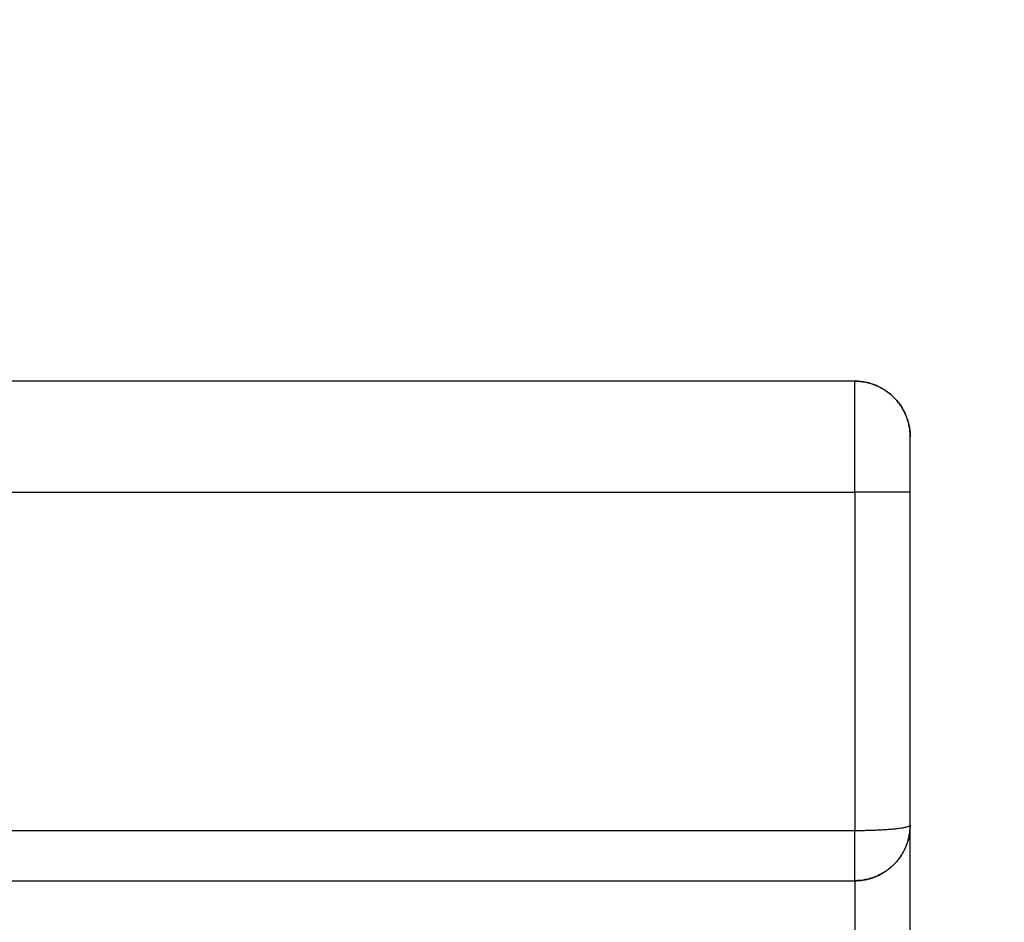
# Model space of a CAD drawing. Units: millimetres. Extents: x 106.72 to 113.24, y 1466.32 to 1474.77.
# Drawn here: x 110.91 to 111, y 1468.13 to 1468.22 of the extents above; entities that cross this region are included whole.
import ezdxf

# ---------------------------------------------------------------- set-up
doc = ezdxf.new("R2010")
doc.units = ezdxf.units.MM
doc.header["$PDSIZE"] = -1
doc.layers.add('DIASTASEIS', color=253, linetype='Continuous', lineweight=5)
doc.styles.get("Standard").update_dxf_attribs({"font": 'ARIALN.TTF'})
doc.dimstyles.get("Standard").update_dxf_attribs({"dimtxt": 0.18, "dimasz": 0.15, "dimexe": 0.1, "dimexo": 0, "dimgap": 0.09, "dimtad": 0, "dimtih": 1, "dimtoh": 1, "dimrnd": 0.05, "dimzin": 0, "dimdsep": 46, "dimtxsty": 'Standard', "dimblk": 'OBLIQUE', "dimcen": 0.09, "dimadec": 0, "dimazin": 0, "dimtfac": 1, "dimtofl": 0, "dimtmove": 0, "dimatfit": 3, "dimldrblk": 'OBLIQUE', "dimfxl": 1, "dimtolj": 1, "dimtzin": 0, "dimarcsym": 0})

# ---------------------------------------------------------------- blocks, each defined once
blk = doc.blocks.new('_Oblique')
at = {"color": 0, "linetype": 'ByBlock', "lineweight": -2}
blk.add_line((-0.5, -0.5), (0.5, 0.5), dxfattribs=at)
blk = doc.blocks.new('*D86')
at = {"layer": 'Defpoints', "color": 0}
for p in [(111.446558, 1468.898182), (108.842058, 1468.136232), (111.446558, 1468.136232)]:
    blk.add_point(p, dxfattribs=at)
at = {"layer": 'DIASTASEIS', "color": 0, "lineweight": -2}
for p, q in [((108.842058, 1468.136232), (108.842058, 1468.998182)), ((111.446558, 1468.136232), (111.446558, 1468.998182)), ((108.842058, 1468.898182), (109.8616, 1468.898182)), ((111.446558, 1468.898182), (110.427016, 1468.898182))]:
    blk.add_line(p, q, dxfattribs=at)
at = {"layer": 'DIASTASEIS', "color": 0, "linetype": 'ByBlock', "lineweight": -2, "xscale": 0.15, "yscale": 0.15, "zscale": 0.15, "rotation": 180}
blk.add_blockref('_Oblique', (108.842058, 1468.898182), dxfattribs=at)
at = {"layer": 'DIASTASEIS', "color": 0, "linetype": 'ByBlock', "lineweight": -2, "xscale": 0.15, "yscale": 0.15, "zscale": 0.15}
blk.add_blockref('_Oblique', (111.446558, 1468.898182), dxfattribs=at)
at = {"layer": 'DIASTASEIS', "color": 0, "insert": (110.144308, 1468.898182), "char_height": 0.18, "attachment_point": 5}
blk.add_mtext('\\A1;2.60', dxfattribs=at)
blk = doc.blocks.new('*D89')
at = {"layer": 'Defpoints', "color": 0}
for p in [(112.946558, 1470.22737), (107.342058, 1468.136232), (112.946558, 1468.136232)]:
    blk.add_point(p, dxfattribs=at)
at = {"layer": 'DIASTASEIS', "color": 0, "lineweight": -2}
for p, q in [((107.342058, 1468.136232), (107.342058, 1470.32737)), ((112.946558, 1468.136232), (112.946558, 1470.32737)), ((107.342058, 1470.22737), (109.862828, 1470.22737)), ((112.946558, 1470.22737), (110.425788, 1470.22737))]:
    blk.add_line(p, q, dxfattribs=at)
at = {"layer": 'DIASTASEIS', "color": 0, "linetype": 'ByBlock', "lineweight": -2, "xscale": 0.15, "yscale": 0.15, "zscale": 0.15, "rotation": 180}
blk.add_blockref('_Oblique', (107.342058, 1470.22737), dxfattribs=at)
at = {"layer": 'DIASTASEIS', "color": 0, "linetype": 'ByBlock', "lineweight": -2, "xscale": 0.15, "yscale": 0.15, "zscale": 0.15}
blk.add_blockref('_Oblique', (112.946558, 1470.22737), dxfattribs=at)
at = {"layer": 'DIASTASEIS', "color": 0, "insert": (110.144308, 1470.22737), "char_height": 0.18, "attachment_point": 5}
blk.add_mtext('\\A1;5.60', dxfattribs=at)
blk = doc.blocks.new('A042_top')
for points in [[(110.989308, 1468.183732), (110.144308, 1468.183732), (109.299308, 1468.183732)], [(110.994308, 1468.178732), (110.994308, 1468.178732), (110.994308, 1468.178732)], [(109.299308, 1468.173732), (110.144308, 1468.173732), (110.989308, 1468.173732)], [(110.989308, 1468.173732), (110.989308, 1468.158482), (110.989308, 1468.143232)], [(110.994308, 1468.173746), (110.994308, 1468.173739), (110.994308, 1468.173732)], [(110.994308, 1468.143732), (110.994308, 1468.158732), (110.994308, 1468.173732)], [(110.994308, 1468.128732), (110.994308, 1468.136232), (110.994308, 1468.143732)], [(110.989308, 1468.143232), (110.144308, 1468.143232), (109.299308, 1468.143232)], [(109.299308, 1468.138732), (110.144308, 1468.138732), (110.989308, 1468.138732)], [(110.989308, 1468.138732), (110.989308, 1468.136232), (110.989308, 1468.133732)]]:
    blk.add_open_spline(points, degree=2)
for points, weights, degree in [([(110.989308, 1468.173732), (110.989308, 1468.183732), (110.989308, 1468.183732)], [1, 0.707106781187, 1], 2), ([(110.994308, 1468.178732), (110.994307, 1468.183732), (110.989308, 1468.183732)], [1, 0.707137298106, 1], 2), ([(110.994308, 1468.173746), (110.994308, 1468.178717), (110.994308, 1468.178732)], [1, 0.709150048205, 1], 2), ([(110.994308, 1468.173732), (110.994307, 1468.173732), (110.989308, 1468.173732)], [1, 0.707137298106, 1], 2), ([(110.994308, 1468.143732), (110.994308, 1468.143439), (110.992237, 1468.143232), (110.989308, 1468.143232)], [1, 0.804737854124, 0.804737854124, 1], 3), ([(110.991221, 1468.139112), (110.993192, 1468.139928), (110.994308, 1468.141692), (110.994308, 1468.143732)], [0.887325078503, 0.817926606092, 0.855484913258, 1], 3), ([(110.989308, 1468.138732), (110.989308, 1468.138732), (110.989308, 1468.143232)], [1, 0.707106781187, 1], 2), ([(110.989308, 1468.138732), (110.989953, 1468.138732), (110.9906, 1468.138855), (110.991221, 1468.139112)], [1, 0.949253001632, 0.911694723647, 0.887325166045], 3)]:
    blk.add_rational_spline(points, weights, degree=degree)
for points, knots in [([(110.989308, 1468.183732), (110.989635, 1468.183732), (110.989962, 1468.183699), (110.990283, 1468.183636), (110.990604, 1468.183572), (110.990919, 1468.183476), (110.991221, 1468.183351), (110.991524, 1468.183226), (110.991814, 1468.183071), (110.992086, 1468.182889), (110.992358, 1468.182707), (110.992612, 1468.182499), (110.992843, 1468.182267), (110.993075, 1468.182036), (110.993283, 1468.181782), (110.993465, 1468.181509), (110.993625, 1468.18127), (110.993765, 1468.181016), (110.993881, 1468.180753)], [0, 0, 0, 0, 0.983401, 0.983401, 0.983401, 1.967164, 1.967164, 1.967164, 2.951597, 2.951597, 2.951597, 3.936902, 3.936902, 3.936902, 4.923153, 4.923153, 4.923153, 5.792573, 5.792573, 5.792573, 5.792573]), ([(110.993927, 1468.180645), (110.993948, 1468.180595), (110.993968, 1468.180544), (110.993987, 1468.180493), (110.994027, 1468.180388), (110.994062, 1468.180284), (110.994141, 1468.18002), (110.994181, 1468.17986), (110.994266, 1468.179432), (110.994296, 1468.179162), (110.994305, 1468.178891), (110.994307, 1468.178838), (110.994308, 1468.178785), (110.994308, 1468.178732)], [5.910275, 5.910275, 5.910275, 5.910275, 6.074607, 6.074607, 6.074607, 6.406834, 6.406834, 6.904155, 6.904155, 7.722055, 7.722055, 7.722055, 7.882554, 7.882554, 7.882554, 7.882554]), ([(110.994308, 1468.143732), (110.994308, 1468.143678), (110.994307, 1468.143625), (110.994305, 1468.143572), (110.994295, 1468.143247), (110.994252, 1468.142922), (110.994141, 1468.142443), (110.994096, 1468.142284), (110.994008, 1468.142023), (110.993969, 1468.14192), (110.993927, 1468.141818), (110.993802, 1468.141516), (110.993647, 1468.141226), (110.993465, 1468.140954), (110.993283, 1468.140682), (110.993075, 1468.140427), (110.992843, 1468.140196), (110.992612, 1468.139965), (110.992358, 1468.139756), (110.992086, 1468.139574), (110.991844, 1468.139413), (110.991588, 1468.139273), (110.991323, 1468.139156)], [-0.160934, -0.160934, -0.160934, -0.160934, 0, 0, 0, 0.983809, 0.983809, 1.481838, 1.481838, 1.813868, 1.813868, 1.813868, 2.80099, 2.80099, 2.80099, 3.787241, 3.787241, 3.787241, 4.772546, 4.772546, 4.772546, 5.64632, 5.64632, 5.64632, 5.64632]), ([(110.991221, 1468.139112), (110.991221, 1468.139112), (110.991221, 1468.139112), (110.991221, 1468.139112), (110.990919, 1468.138987), (110.990604, 1468.138892), (110.990283, 1468.138828), (110.989962, 1468.138764), (110.989635, 1468.138732), (110.989308, 1468.138732)], [5.756975, 5.756975, 5.756975, 5.756975, 5.756979, 5.756979, 5.756979, 6.740742, 6.740742, 6.740742, 7.724143, 7.724143, 7.724143, 7.724143])]:
    blk.add_open_spline(points, degree=3, knots=knots)
blk = doc.blocks.new('A042_plan')
blk.add_blockref('A042_top', (0, 0))

msp = doc.modelspace()

# ---------------------------------------------------------------- block references
msp.add_blockref('A042_plan', (0, 0))

# ---------------------------------------------------------------- dimensions: what is measured, and where the dimension line sits
at = {"layer": 'DIASTASEIS'}
for base, p1, p2, picture, middle in [((112.946558, 1470.22737), (107.342058, 1468.136232), (112.946558, 1468.136232), '*D89', (110.144308, 1470.22737)), ((111.446558, 1468.898182), (108.842058, 1468.136232), (111.446558, 1468.136232), '*D86', (110.144308, 1468.898182))]:
    dim = msp.add_linear_dim(base=base, p1=p1, p2=p2, dimstyle='Standard', dxfattribs=at)
    dim.commit()
    dim.dimension.update_dxf_attribs({"geometry": picture, "text_midpoint": middle})

doc.saveas('drawing.dxf')
